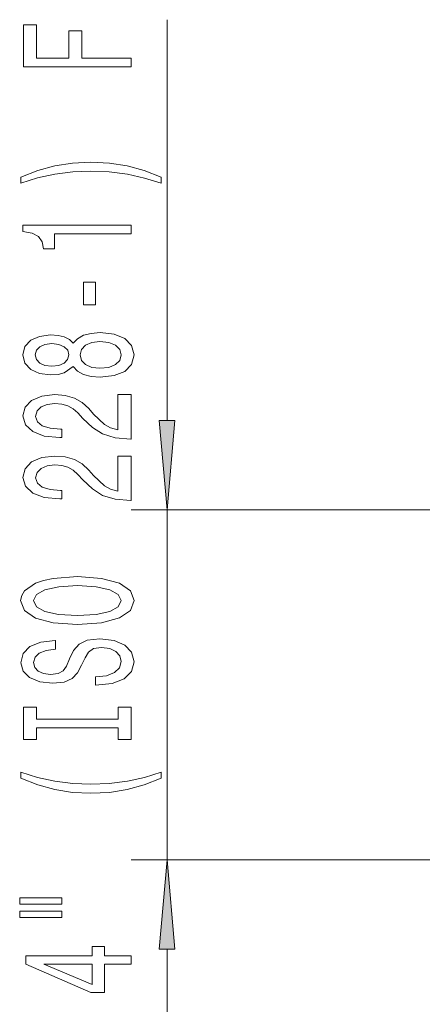
# Model space of a CAD drawing. Extents: x 0 to 420, y 0 to 297.
# Drawn here: x 46 to 57, y 129 to 157 of the extents above; entities that cross this region are included whole.
import ezdxf

# ---------------------------------------------------------------- set-up
doc = ezdxf.new("R2010")
doc.units = 0

msp = doc.modelspace()

# ---------------------------------------------------------------- linework, layer by layer
at = {"color": 7, "lineweight": 13}
for p, q in [((49.777336, 145.706436), (49.777336, 156.868622)), ((58.331779, 143.215942), (48.777336, 143.215942)), ((49.777336, 133.465515), (49.777336, 143.215942)), ((58.331779, 133.465515), (48.777336, 133.465515)), ((49.777336, 119.368179), (49.777336, 130.975037))]:
    msp.add_line(p, q, dxfattribs=at)
for points in [[(48.777336, 155.556229), (48.777336, 155.797424), (47.398376, 155.797424), (47.398376, 156.554779), (47.039581, 156.554779), (47.039581, 155.797424), (46.14045, 155.797424), (46.14045, 156.728561), (45.777336, 156.728561), (45.777336, 155.556229)], [(49.611633, 152.478409), (49.136124, 152.665161), (48.664948, 152.797424), (48.176468, 152.875244), (47.657738, 152.901184), (47.143333, 152.875244), (46.650536, 152.797424), (46.179352, 152.665161), (45.70385, 152.478409), (45.70385, 152.315002), (46.162064, 152.460266), (46.64621, 152.563995), (47.147652, 152.626251), (47.657738, 152.649597), (48.167824, 152.626251), (48.673592, 152.563995), (49.153419, 152.457672), (49.611633, 152.315002)], [(48.777336, 150.907089), (48.777336, 151.143112), (45.755722, 151.143112), (45.755722, 150.966736), (46.019409, 150.920059), (46.196648, 150.826691), (46.300392, 150.684036), (46.334976, 150.486908), (46.641891, 150.486908), (46.641891, 150.907089)], [(47.787422, 148.928558), (47.787422, 149.556213), (47.445923, 149.556213), (47.445923, 148.928558)], [(47.160622, 147.209396), (47.281662, 147.077118), (47.450249, 146.986328), (47.662064, 146.929276), (47.917107, 146.911118), (48.301834, 146.952621), (48.600105, 147.07193), (48.790306, 147.266449), (48.863792, 147.531006), (48.790306, 147.792969), (48.600105, 147.987488), (48.301834, 148.106796), (47.917107, 148.150894), (47.662064, 148.130142), (47.450249, 148.075668), (47.281662, 147.9823), (47.160622, 147.852615), (47.056877, 147.95636), (46.914223, 148.028992), (46.74131, 148.073074), (46.529495, 148.088638), (46.22258, 148.04715), (45.976181, 147.938202), (45.816238, 147.761841), (45.755722, 147.531006), (45.816238, 147.297577), (45.976181, 147.121201), (46.22258, 147.009674), (46.529495, 146.970779), (46.74131, 146.983734), (46.914223, 147.027832)], [(47.908463, 147.16011), (47.679352, 147.183456), (47.506439, 147.258667), (47.394051, 147.375381), (47.355148, 147.531006), (47.394051, 147.684021), (47.506439, 147.800751), (47.679352, 147.875961), (47.908463, 147.901901), (48.154861, 147.875961), (48.340736, 147.800751), (48.461777, 147.684021), (48.500679, 147.531006), (48.461777, 147.375381), (48.340736, 147.258667), (48.154861, 147.183456)], [(46.564079, 147.217163), (46.373878, 147.237915), (46.226906, 147.300171), (46.136124, 147.398727), (46.101547, 147.531006), (46.136124, 147.66069), (46.226906, 147.759247), (46.373878, 147.821503), (46.564079, 147.844833), (46.758606, 147.821503), (46.909904, 147.759247), (47.009323, 147.66069), (47.039581, 147.531006), (47.005005, 147.398727), (46.909904, 147.300171), (46.758606, 147.237915)], [(48.777336, 145.186768), (48.777336, 146.42395), (48.405579, 146.42395), (48.405579, 145.446136), (48.202408, 145.50061), (48.033821, 145.593979), (47.726906, 145.881866), (47.597221, 146.034897), (47.411339, 146.206085), (47.195206, 146.327972), (46.940163, 146.39801), (46.650536, 146.42395), (46.287422, 146.379852), (46.002121, 146.25795), (45.820564, 146.071213), (45.755722, 145.830002), (45.829208, 145.581009), (46.032379, 145.391663), (46.35659, 145.26976), (46.784538, 145.228271), (46.845062, 145.228271), (46.845062, 145.464294), (46.810478, 145.464294), (46.516525, 145.48764), (46.300392, 145.557663), (46.162064, 145.669189), (46.11451, 145.817032), (46.157738, 145.967468), (46.265808, 146.078995), (46.434395, 146.151611), (46.64621, 146.177551), (46.845062, 146.159393), (47.013649, 146.110107), (47.160622, 146.027115), (47.290306, 145.912994), (47.428635, 145.759964), (47.696648, 145.505783), (47.981949, 145.326828), (48.327766, 145.22049), (48.764366, 145.186768)], [(49.559448, 145.706436), (49.777336, 143.215942), (49.995224, 145.706436)], [(48.777336, 143.475388), (48.777336, 144.712555), (48.405579, 144.712555), (48.405579, 143.734756), (48.202408, 143.789215), (48.033821, 143.882599), (47.726906, 144.170486), (47.597221, 144.323517), (47.411339, 144.49469), (47.195206, 144.616592), (46.940163, 144.68663), (46.650536, 144.712555), (46.287422, 144.668472), (46.002121, 144.54657), (45.820564, 144.359818), (45.755722, 144.118622), (45.829208, 143.869629), (46.032379, 143.680283), (46.35659, 143.55838), (46.784538, 143.516876), (46.845062, 143.516876), (46.845062, 143.752899), (46.810478, 143.752899), (46.516525, 143.776245), (46.300392, 143.846283), (46.162064, 143.957809), (46.11451, 144.105652), (46.157738, 144.256073), (46.265808, 144.367599), (46.434395, 144.440231), (46.64621, 144.466156), (46.845062, 144.448013), (47.013649, 144.398727), (47.160622, 144.315735), (47.290306, 144.201614), (47.428635, 144.048584), (47.696648, 143.794403), (47.981949, 143.615448), (48.327766, 143.509109), (48.764366, 143.475388)], [(47.277336, 140.018906), (47.951691, 140.065582), (48.448807, 140.200455), (48.755722, 140.410538), (48.859467, 140.685471), (48.755722, 140.957809), (48.448807, 141.170486), (47.951691, 141.302765), (47.277336, 141.352036), (46.607307, 141.302765), (46.334976, 141.245697), (46.110191, 141.170486), (45.803276, 140.957809), (45.725464, 140.828125), (45.695206, 140.685471), (45.803276, 140.407944), (46.105865, 140.197861), (46.602982, 140.065582)], [(47.277336, 140.267883), (46.75428, 140.296417), (46.369553, 140.382019), (46.136124, 140.514282), (46.053993, 140.685471), (46.136124, 140.854065), (46.373878, 140.986328), (46.758606, 141.07193), (47.277336, 141.103058), (47.800392, 141.07193), (48.18512, 140.986328), (48.418549, 140.854065), (48.496353, 140.685471), (48.418549, 140.514282), (48.18512, 140.382019), (47.80471, 140.296417)], [(47.787422, 138.564285), (47.787422, 138.328262), (48.245636, 138.380142), (48.582809, 138.509827), (48.78598, 138.709534), (48.859467, 138.979279), (48.790306, 139.246429), (48.600105, 139.446136), (48.301834, 139.573227), (47.908463, 139.619904), (47.553993, 139.581009), (47.32489, 139.472076), (47.173592, 139.2957), (47.061195, 139.059677), (46.979065, 138.857376), (46.883965, 138.725098), (46.745636, 138.649872), (46.529495, 138.626541), (46.334976, 138.649872), (46.187996, 138.717316), (46.088577, 138.82106), (46.053993, 138.963715), (46.097221, 139.108963), (46.213936, 139.223083), (46.408463, 139.298294), (46.67215, 139.33461), (46.67215, 139.570633), (46.663506, 139.570633), (46.257164, 139.529129), (45.954567, 139.407227), (45.764366, 139.215302), (45.699524, 138.955933), (45.764366, 138.722504), (45.945923, 138.540955), (46.226906, 138.424225), (46.590019, 138.382736), (46.914223, 138.416443), (47.134682, 138.515015), (47.281662, 138.670624), (47.394051, 138.883301), (47.493477, 139.093399), (47.588577, 139.251617), (47.726906, 139.34758), (47.951691, 139.381287), (48.180794, 139.350174), (48.353706, 139.26976), (48.461777, 139.147858), (48.496353, 138.989655), (48.448807, 138.813278), (48.310478, 138.678406), (48.085693, 138.592819)], [(48.414223, 137.143402), (48.414223, 136.811401), (48.777336, 136.811401), (48.777336, 137.714005), (48.414223, 137.714005), (48.414223, 137.382019), (46.14045, 137.382019), (46.14045, 137.714005), (45.777336, 137.714005), (45.777336, 136.811401), (46.14045, 136.811401), (46.14045, 137.143402)], [(49.611633, 135.740662), (49.611633, 135.904053), (49.153419, 135.756226), (48.673592, 135.652466), (48.167824, 135.587631), (47.657738, 135.566879), (47.147652, 135.587631), (46.64621, 135.652466), (46.162064, 135.756226), (45.70385, 135.904053), (45.70385, 135.740662), (46.179352, 135.551315), (46.650536, 135.419037), (47.143333, 135.341232), (47.657738, 135.317886), (48.176468, 135.341232), (48.664948, 135.419037), (49.136124, 135.551315)], [(49.995224, 130.975037), (49.777336, 133.465515), (49.559448, 130.975037)], [(45.669266, 132.229706), (46.845062, 132.229706), (46.845062, 132.403473), (45.669266, 132.403473)], [(45.669266, 131.853622), (46.845062, 131.853622), (46.845062, 132.029999), (45.669266, 132.029999)], [(48.777336, 130.559814), (48.777336, 130.793243), (48.033821, 130.793243), (48.033821, 131.050018), (47.687996, 131.050018), (47.687996, 130.793243), (45.842178, 130.793243), (45.842178, 130.55722), (47.653419, 129.768753), (48.033821, 129.768753), (48.033821, 130.559814)], [(47.687996, 129.986618), (46.34362, 130.559814), (47.687996, 130.559814)]]:
    msp.add_lwpolyline(points, close=True, dxfattribs=at)
for points in [[(49.559448, 145.706436), (49.777336, 143.215942), (49.559448, 145.706436), (49.995224, 145.706436)], [(49.995224, 130.975037), (49.777336, 133.465515), (49.995224, 130.975037), (49.559448, 130.975037)]]:
    msp.add_solid(points, dxfattribs=at)

doc.saveas('drawing.dxf')
